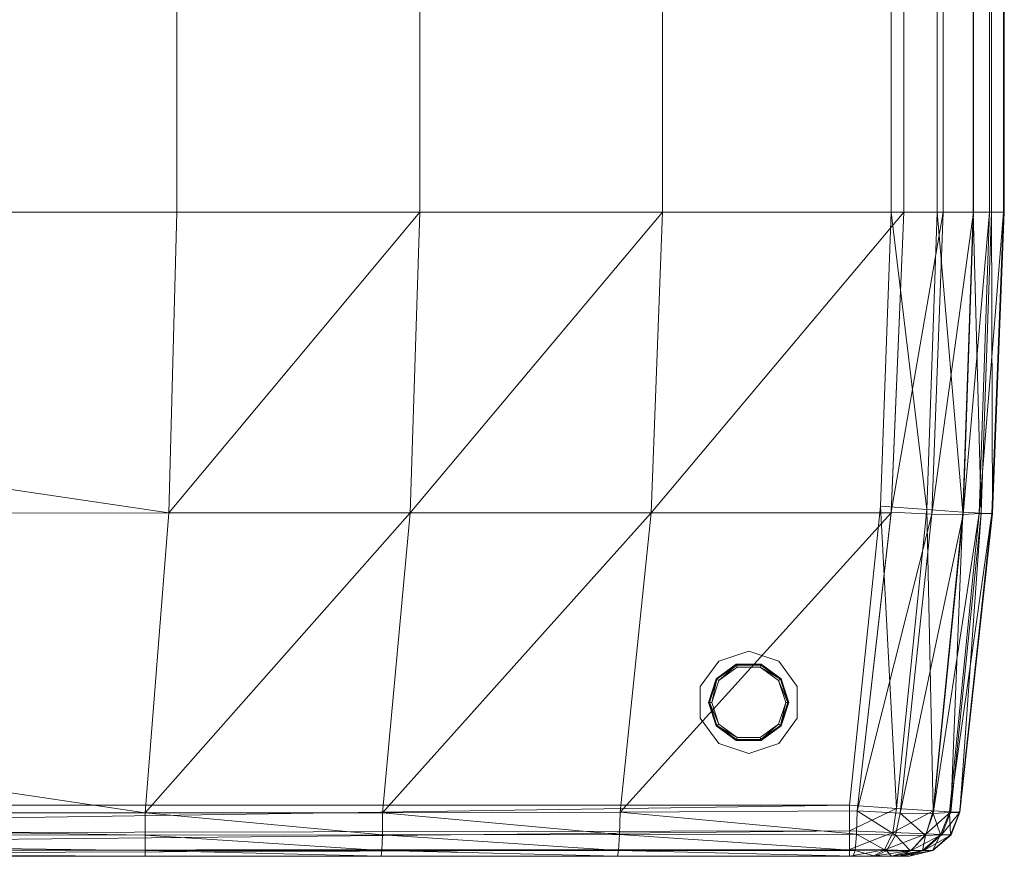
# Model space of a CAD drawing. Units: millimetres. Extents: x -1745 to 1824, y -4580 to 467.
# Drawn here: x -274 to 216, y -4250 to -3833 of the extents above; entities that cross this region are included whole.
import ezdxf

# ---------------------------------------------------------------- set-up
doc = ezdxf.new("R2010")
doc.units = ezdxf.units.MM
doc.header["$LTSCALE"] = 19.881813
doc.layers.add('CET Default', color=7, linetype='Continuous')
doc.layers.add('SEAT-LEG', color=5, linetype='Continuous', true_color=0x0000ff)
doc.layers.add('SEAT-OUTSIDEFABRIC', color=5, linetype='Continuous', true_color=0x0000ff)

# ---------------------------------------------------------------- blocks, each defined once
blk = doc.blocks.new('*C23')
at = {"layer": 'SEAT-LEG', "linetype": 'Continuous', "lineweight": 0}
for points, invisible_edges in [([(854.55, -325.09, 141), (854.55, -325.09, 139.7), (869.48, -320.24, 139.7), (854.55, -325.09, 141)], 4), ([(854.55, -325.09, 141), (869.48, -320.24, 139.7), (869.48, -320.24, 141), (854.55, -325.09, 141)], 9), ([(854.55, -325.09, 141), (884.41, -325.09, 141), (869.48, -320.24, 141), (854.55, -325.09, 141)], 9), ([(854.55, -325.09, 139.7), (884.41, -325.09, 139.7), (869.48, -320.24, 139.7), (854.55, -325.09, 139.7)], 9), ([(884.41, -325.09, 141), (884.41, -325.09, 139.7), (869.48, -320.24, 139.7), (884.41, -325.09, 141)], 4), ([(884.41, -325.09, 141), (869.48, -320.24, 139.7), (869.48, -320.24, 141), (884.41, -325.09, 141)], 9), ([(845.32, -337.79, 141), (845.32, -337.79, 139.7), (854.55, -325.09, 139.7), (845.32, -337.79, 141)], 4), ([(845.32, -337.79, 141), (854.55, -325.09, 139.7), (854.55, -325.09, 141), (845.32, -337.79, 141)], 9), ([(845.32, -337.79, 141), (893.64, -337.79, 141), (884.41, -325.09, 141), (845.32, -337.79, 141)], 13), ([(845.32, -337.79, 141), (884.41, -325.09, 141), (854.55, -325.09, 141), (845.32, -337.79, 141)], 11), ([(845.32, -337.79, 139.7), (893.64, -337.79, 139.7), (884.41, -325.09, 139.7), (845.32, -337.79, 139.7)], 13), ([(845.32, -337.79, 139.7), (884.41, -325.09, 139.7), (854.55, -325.09, 139.7), (845.32, -337.79, 139.7)], 11), ([(853.3, -333.89, 139.7), (863.3, -326.62, 139.7), (863.3, -326.62, 1.59), (853.3, -333.89, 139.7)], 4), ([(853.3, -333.89, 139.7), (863.3, -326.62, 1.59), (853.3, -333.89, 1.59), (853.3, -333.89, 139.7)], 9), ([(853.67, -334.16, 0.46), (863.3, -326.62, 1.59), (853.3, -333.89, 1.59), (853.67, -334.16, 0.46)], 9), ([(853.67, -334.16, 0.46), (863.44, -327.06, 0.46), (863.3, -326.62, 1.59), (853.67, -334.16, 0.46)], 4), ([(884.38, -334.82), (863.79, -328.13), (854.58, -334.82), (884.38, -334.82)], 13), ([(863.3, -326.62, 139.7), (875.66, -326.62, 139.7), (875.66, -326.62, 1.59), (863.3, -326.62, 139.7)], 4), ([(863.3, -326.62, 139.7), (875.66, -326.62, 1.59), (863.3, -326.62, 1.59), (863.3, -326.62, 139.7)], 9), ([(863.44, -327.06, 0.46), (875.66, -326.62, 1.59), (863.3, -326.62, 1.59), (863.44, -327.06, 0.46)], 9), ([(863.44, -327.06, 0.46), (875.52, -327.06, 0.46), (875.66, -326.62, 1.59), (863.44, -327.06, 0.46)], 4), ([(863.79, -328.13), (875.52, -327.06, 0.46), (863.44, -327.06, 0.46), (863.79, -328.13)], 9), ([(863.79, -328.13), (875.17, -328.13), (875.52, -327.06, 0.46), (863.79, -328.13)], 4), ([(884.38, -334.82), (875.17, -328.13), (863.79, -328.13), (884.38, -334.82)], 4), ([(875.66, -326.62, 139.7), (885.66, -333.89, 139.7), (885.66, -333.89, 1.59), (875.66, -326.62, 139.7)], 4), ([(875.66, -326.62, 139.7), (885.66, -333.89, 1.59), (875.66, -326.62, 1.59), (875.66, -326.62, 139.7)], 9), ([(893.64, -337.79, 141), (893.64, -337.79, 139.7), (884.41, -325.09, 139.7), (893.64, -337.79, 141)], 4), ([(893.64, -337.79, 141), (884.41, -325.09, 139.7), (884.41, -325.09, 141), (893.64, -337.79, 141)], 9), ([(845.32, -353.49, 141), (845.32, -353.49, 139.7), (845.32, -337.79, 139.7), (845.32, -353.49, 141)], 4), ([(845.32, -353.49, 141), (845.32, -337.79, 139.7), (845.32, -337.79, 141), (845.32, -353.49, 141)], 9), ([(845.32, -353.49, 141), (893.64, -353.49, 141), (893.64, -337.79, 141), (845.32, -353.49, 141)], 13), ([(845.32, -353.49, 141), (893.64, -337.79, 141), (845.32, -337.79, 141), (845.32, -353.49, 141)], 11), ([(845.32, -353.49, 139.7), (893.64, -353.49, 139.7), (893.64, -337.79, 139.7), (845.32, -353.49, 139.7)], 13), ([(845.32, -353.49, 139.7), (893.64, -337.79, 139.7), (845.32, -337.79, 139.7), (845.32, -353.49, 139.7)], 11), ([(849.48, -345.64, 139.7), (853.3, -333.89, 139.7), (853.3, -333.89, 1.59), (849.48, -345.64, 139.7)], 4), ([(849.48, -345.64, 139.7), (853.3, -333.89, 1.59), (849.48, -345.64, 1.59), (849.48, -345.64, 139.7)], 9), ([(854.58, -334.82), (851.07, -345.64), (887.9, -345.64), (854.58, -334.82)], 6), ([(854.58, -334.82), (887.9, -345.64), (884.38, -334.82), (854.58, -334.82)], 13), ([(885.66, -333.89, 139.7), (889.48, -345.64, 139.7), (889.48, -345.64, 1.59), (885.66, -333.89, 139.7)], 4), ([(885.66, -333.89, 139.7), (889.48, -345.64, 1.59), (885.66, -333.89, 1.59), (885.66, -333.89, 139.7)], 9), ([(893.64, -353.49, 141), (893.64, -353.49, 139.7), (893.64, -337.79, 139.7), (893.64, -353.49, 141)], 4), ([(893.64, -353.49, 141), (893.64, -337.79, 139.7), (893.64, -337.79, 141), (893.64, -353.49, 141)], 9), ([(853.3, -357.4, 139.7), (849.48, -345.64, 139.7), (849.48, -345.64, 1.59), (853.3, -357.4, 139.7)], 4), ([(853.3, -357.4, 139.7), (849.48, -345.64, 1.59), (853.3, -357.4, 1.59), (853.3, -357.4, 139.7)], 9), ([(854.58, -356.47), (887.9, -345.64), (851.07, -345.64), (854.58, -356.47)], 11), ([(854.58, -356.47), (884.38, -356.47), (887.9, -345.64), (854.58, -356.47)], 13), ([(889.48, -345.64, 139.7), (885.66, -357.4, 139.7), (885.66, -357.4, 1.59), (889.48, -345.64, 139.7)], 4), ([(889.48, -345.64, 139.7), (885.66, -357.4, 1.59), (889.48, -345.64, 1.59), (889.48, -345.64, 139.7)], 9), ([(854.55, -366.19, 141), (854.55, -366.19, 139.7), (845.32, -353.49, 139.7), (854.55, -366.19, 141)], 4), ([(854.55, -366.19, 141), (845.32, -353.49, 139.7), (845.32, -353.49, 141), (854.55, -366.19, 141)], 9), ([(854.55, -366.19, 141), (893.64, -353.49, 141), (845.32, -353.49, 141), (854.55, -366.19, 141)], 11), ([(854.55, -366.19, 139.7), (893.64, -353.49, 139.7), (845.32, -353.49, 139.7), (854.55, -366.19, 139.7)], 11), ([(863.3, -364.67, 139.7), (853.3, -357.4, 139.7), (853.3, -357.4, 1.59), (863.3, -364.67, 139.7)], 4), ([(863.3, -364.67, 139.7), (853.3, -357.4, 1.59), (863.3, -364.67, 1.59), (863.3, -364.67, 139.7)], 9), ([(854.55, -366.19, 141), (884.41, -366.19, 141), (893.64, -353.49, 141), (854.55, -366.19, 141)], 13), ([(854.55, -366.19, 139.7), (884.41, -366.19, 139.7), (893.64, -353.49, 139.7), (854.55, -366.19, 139.7)], 13), ([(863.79, -363.16), (884.38, -356.47), (854.58, -356.47), (863.79, -363.16)], 11), ([(863.79, -363.16), (875.17, -363.16), (884.38, -356.47), (863.79, -363.16)], 4), ([(885.66, -357.4, 139.7), (875.66, -364.67, 139.7), (875.66, -364.67, 1.59), (885.66, -357.4, 139.7)], 4), ([(885.66, -357.4, 139.7), (875.66, -364.67, 1.59), (885.66, -357.4, 1.59), (885.66, -357.4, 139.7)], 9), ([(884.41, -366.19, 141), (884.41, -366.19, 139.7), (893.64, -353.49, 139.7), (884.41, -366.19, 141)], 4), ([(884.41, -366.19, 141), (893.64, -353.49, 139.7), (893.64, -353.49, 141), (884.41, -366.19, 141)], 9), ([(869.48, -371.04, 141), (869.48, -371.04, 139.7), (854.55, -366.19, 139.7), (869.48, -371.04, 141)], 4), ([(869.48, -371.04, 141), (854.55, -366.19, 139.7), (854.55, -366.19, 141), (869.48, -371.04, 141)], 9), ([(869.48, -371.04, 141), (884.41, -366.19, 141), (854.55, -366.19, 141), (869.48, -371.04, 141)], 2), ([(869.48, -371.04, 139.7), (884.41, -366.19, 139.7), (854.55, -366.19, 139.7), (869.48, -371.04, 139.7)], 2), ([(875.52, -364.22, 0.46), (863.44, -364.22, 0.46), (863.3, -364.67, 1.59), (875.52, -364.22, 0.46)], 4), ([(875.52, -364.22, 0.46), (863.3, -364.67, 1.59), (875.66, -364.67, 1.59), (875.52, -364.22, 0.46)], 9), ([(875.66, -364.67, 139.7), (863.3, -364.67, 139.7), (863.3, -364.67, 1.59), (875.66, -364.67, 139.7)], 4), ([(875.66, -364.67, 139.7), (863.3, -364.67, 1.59), (875.66, -364.67, 1.59), (875.66, -364.67, 139.7)], 9), ([(875.17, -363.16), (863.79, -363.16), (863.44, -364.22, 0.46), (875.17, -363.16)], 4), ([(875.17, -363.16), (863.44, -364.22, 0.46), (875.52, -364.22, 0.46), (875.17, -363.16)], 9), ([(869.48, -371.04, 141), (869.48, -371.04, 139.7), (884.41, -366.19, 139.7), (869.48, -371.04, 141)], 4), ([(869.48, -371.04, 141), (884.41, -366.19, 139.7), (884.41, -366.19, 141), (869.48, -371.04, 141)], 9)]:
    blk.add_3dface(points, dxfattribs=dict(at, invisible_edges=invisible_edges))
for points in [[(854.58, -334.82), (863.44, -327.06, 0.46), (853.67, -334.16, 0.46), (854.58, -334.82)], [(854.58, -334.82), (863.79, -328.13), (863.44, -327.06, 0.46), (854.58, -334.82)], [(875.17, -328.13), (885.29, -334.16, 0.46), (875.52, -327.06, 0.46), (875.17, -328.13)], [(875.17, -328.13), (884.38, -334.82), (885.29, -334.16, 0.46), (875.17, -328.13)], [(875.52, -327.06, 0.46), (885.66, -333.89, 1.59), (875.66, -326.62, 1.59), (875.52, -327.06, 0.46)], [(875.52, -327.06, 0.46), (885.29, -334.16, 0.46), (885.66, -333.89, 1.59), (875.52, -327.06, 0.46)], [(849.94, -345.64, 0.46), (853.3, -333.89, 1.59), (849.48, -345.64, 1.59), (849.94, -345.64, 0.46)], [(849.94, -345.64, 0.46), (853.67, -334.16, 0.46), (853.3, -333.89, 1.59), (849.94, -345.64, 0.46)], [(851.07, -345.64), (853.67, -334.16, 0.46), (849.94, -345.64, 0.46), (851.07, -345.64)], [(851.07, -345.64), (854.58, -334.82), (853.67, -334.16, 0.46), (851.07, -345.64)], [(884.38, -334.82), (889.02, -345.64, 0.46), (885.29, -334.16, 0.46), (884.38, -334.82)], [(884.38, -334.82), (887.9, -345.64), (889.02, -345.64, 0.46), (884.38, -334.82)], [(885.29, -334.16, 0.46), (889.48, -345.64, 1.59), (885.66, -333.89, 1.59), (885.29, -334.16, 0.46)], [(885.29, -334.16, 0.46), (889.02, -345.64, 0.46), (889.48, -345.64, 1.59), (885.29, -334.16, 0.46)], [(853.67, -357.13, 0.46), (849.94, -345.64, 0.46), (849.48, -345.64, 1.59), (853.67, -357.13, 0.46)], [(853.67, -357.13, 0.46), (849.48, -345.64, 1.59), (853.3, -357.4, 1.59), (853.67, -357.13, 0.46)], [(854.58, -356.47), (851.07, -345.64), (849.94, -345.64, 0.46), (854.58, -356.47)], [(854.58, -356.47), (849.94, -345.64, 0.46), (853.67, -357.13, 0.46), (854.58, -356.47)], [(887.9, -345.64), (884.38, -356.47), (885.29, -357.13, 0.46), (887.9, -345.64)], [(889.02, -345.64, 0.46), (885.29, -357.13, 0.46), (885.66, -357.4, 1.59), (889.02, -345.64, 0.46)], [(887.9, -345.64), (885.29, -357.13, 0.46), (889.02, -345.64, 0.46), (887.9, -345.64)], [(889.02, -345.64, 0.46), (885.66, -357.4, 1.59), (889.48, -345.64, 1.59), (889.02, -345.64, 0.46)], [(863.44, -364.22, 0.46), (853.67, -357.13, 0.46), (853.3, -357.4, 1.59), (863.44, -364.22, 0.46)], [(863.44, -364.22, 0.46), (853.3, -357.4, 1.59), (863.3, -364.67, 1.59), (863.44, -364.22, 0.46)], [(863.79, -363.16), (854.58, -356.47), (853.67, -357.13, 0.46), (863.79, -363.16)], [(863.79, -363.16), (853.67, -357.13, 0.46), (863.44, -364.22, 0.46), (863.79, -363.16)], [(884.38, -356.47), (875.17, -363.16), (875.52, -364.22, 0.46), (884.38, -356.47)], [(884.38, -356.47), (875.52, -364.22, 0.46), (885.29, -357.13, 0.46), (884.38, -356.47)], [(885.29, -357.13, 0.46), (875.52, -364.22, 0.46), (875.66, -364.67, 1.59), (885.29, -357.13, 0.46)], [(885.29, -357.13, 0.46), (875.66, -364.67, 1.59), (885.66, -357.4, 1.59), (885.29, -357.13, 0.46)]]:
    blk.add_3dface(points, dxfattribs=at)
blk = doc.blocks.new('*C32')
at = {"layer": 'SEAT-OUTSIDEFABRIC', "linetype": 'Continuous', "lineweight": 0}
for points, invisible_edges in [([(-844.08, -101.6, 141), (-844.08, 101.6, 141), (940.34, 101.6, 141), (-844.08, -101.6, 141)], 6), ([(-844.08, -101.6, 141), (940.34, 101.6, 141), (940.34, -101.6, 141), (-844.08, -101.6, 141)], 13), ([(-431.33, 101.6, 426.75), (-431.33, -101.6, 426.75), (584.67, -101.6, 426.75), (-431.33, 101.6, 426.75)], 4), ([(-431.33, 101.6, 426.75), (584.67, -101.6, 426.75), (584.67, 101.6, 426.75), (-431.33, 101.6, 426.75)], 9), ([(705.72, -101.6, 423.81), (705.72, 101.6, 423.81), (584.67, 101.6, 426.75), (705.72, -101.6, 423.81)], 4), ([(705.72, -101.6, 423.81), (584.67, 101.6, 426.75), (584.67, -101.6, 426.75), (705.72, -101.6, 423.81)], 9), ([(826.49, 101.6, 415), (826.49, -101.6, 415), (705.72, -101.6, 423.81), (826.49, 101.6, 415)], 4), ([(826.49, 101.6, 415), (705.72, -101.6, 423.81), (705.72, 101.6, 423.81), (826.49, 101.6, 415)], 9), ([(946.68, -101.6, 400.36), (946.68, 101.6, 400.36), (826.49, 101.6, 415), (946.68, -101.6, 400.36)], 4), ([(946.68, -101.6, 400.36), (826.49, 101.6, 415), (826.49, -101.6, 415), (946.68, -101.6, 400.36)], 9), ([(940.34, 101.6, 141), (940.34, -101.6, 141), (963.29, -101.6, 146.47), (940.34, 101.6, 141)], 4), ([(940.34, 101.6, 141), (963.29, -101.6, 146.47), (963.29, 101.6, 146.47), (940.34, 101.6, 141)], 9), ([(966.36, 101.6, 393.09), (966.36, -101.6, 393.09), (946.68, -101.6, 400.36), (966.36, 101.6, 393.09)], 4), ([(966.36, 101.6, 393.09), (946.68, -101.6, 400.36), (946.68, 101.6, 400.36), (966.36, 101.6, 393.09)], 9), ([(963.29, -101.6, 146.47), (963.29, 101.6, 146.47), (981.28, 101.6, 161.73), (963.29, -101.6, 146.47)], 4), ([(963.29, -101.6, 146.47), (981.28, 101.6, 161.73), (981.28, -101.6, 161.73), (963.29, -101.6, 146.47)], 9), ([(981.43, -101.6, 378.5), (981.43, 101.6, 378.5), (966.36, 101.6, 393.09), (981.43, -101.6, 378.5)], 4), ([(981.43, -101.6, 378.5), (966.36, 101.6, 393.09), (966.36, -101.6, 393.09), (981.43, -101.6, 378.5)], 9), ([(981.28, 101.6, 161.73), (981.28, -101.6, 161.73), (990.45, -101.6, 183.47), (981.28, 101.6, 161.73)], 4), ([(981.28, 101.6, 161.73), (990.45, -101.6, 183.47), (990.45, 101.6, 183.47), (981.28, 101.6, 161.73)], 9), ([(989.32, 101.6, 359.06), (989.32, -101.6, 359.06), (981.43, -101.6, 378.5), (989.32, 101.6, 359.06)], 4), ([(989.32, 101.6, 359.06), (981.43, -101.6, 378.5), (981.43, 101.6, 378.5), (989.32, 101.6, 359.06)], 9), ([(996.38, -101.6, 300.7), (996.38, 101.6, 300.7), (989.32, 101.6, 359.06), (996.38, -101.6, 300.7)], 4), ([(996.38, -101.6, 300.7), (989.32, 101.6, 359.06), (989.32, -101.6, 359.06), (996.38, -101.6, 300.7)], 9), ([(990.45, -101.6, 183.47), (990.45, 101.6, 183.47), (996.76, 101.6, 241.92), (990.45, -101.6, 183.47)], 4), ([(990.45, -101.6, 183.47), (996.76, 101.6, 241.92), (996.76, -101.6, 241.92), (990.45, -101.6, 183.47)], 9), ([(996.76, 101.6, 241.92), (996.76, -101.6, 241.92), (996.38, -101.6, 300.7), (996.76, 101.6, 241.92)], 4), ([(996.76, 101.6, 241.92), (996.38, -101.6, 300.7), (996.38, 101.6, 300.7), (996.76, 101.6, 241.92)], 9), ([(940.34, -101.6, 141), (935.12, -248.02, 141), (-844.08, -249.24, 141), (940.34, -101.6, 141)], 6), ([(940.34, -101.6, 141), (-844.08, -249.24, 141), (-844.08, -101.6, 141), (940.34, -101.6, 141)], 13), ([(-844.08, -396.88, 141), (-844.08, -249.24, 141), (935.12, -248.02, 141), (-844.08, -396.88, 141)], 6), ([(-844.08, -396.88, 141), (935.12, -248.02, 141), (919.71, -396.88, 141), (-844.08, -396.88, 141)], 9), ([(-56.66, -422.27, 166.4), (919.71, -422.27, 166.4), (568.85, -422.27, 373.11), (-56.66, -422.27, 166.4)], 6), ([(-56.66, -422.27, 166.4), (568.85, -422.27, 373.11), (-56.66, -422.27, 373.11), (-56.66, -422.27, 166.4)], 9), ([(921.52, -422.27, 359.29), (686.52, -422.27, 371.47), (568.85, -422.27, 373.11), (921.52, -422.27, 359.29)], 13), ([(919.71, -422.27, 166.4), (921.52, -422.27, 359.29), (568.85, -422.27, 373.11), (919.71, -422.27, 166.4)], 15), ([(921.52, -422.27, 359.29), (804.1, -422.27, 366.86), (686.52, -422.27, 371.47), (921.52, -422.27, 359.29)], 4), ([(919.71, -422.27, 166.4), (945.11, -422.27, 188.4), (944.56, -422.27, 337.78), (919.71, -422.27, 166.4)], 15), ([(919.71, -422.27, 166.4), (944.56, -422.27, 337.78), (921.52, -422.27, 359.29), (919.71, -422.27, 166.4)], 15), ([(931.51, -422.27, 169.25), (945.11, -422.27, 188.4), (919.71, -422.27, 166.4), (931.51, -422.27, 169.25)], 11), ([(944.56, -422.27, 337.78), (932.29, -422.27, 355.95), (921.52, -422.27, 359.29), (944.56, -422.27, 337.78)], 13), ([(931.51, -422.27, 169.25), (940.67, -422.27, 177.17), (945.11, -422.27, 188.4), (931.51, -422.27, 169.25)], 4), ([(944.56, -422.27, 337.78), (940.51, -422.27, 348.28), (932.29, -422.27, 355.95), (944.56, -422.27, 337.78)], 4), ([(949.55, -422.27, 238.13), (949.37, -422.27, 288.07), (944.56, -422.27, 337.78), (949.55, -422.27, 238.13)], 4), ([(949.55, -422.27, 238.13), (944.56, -422.27, 337.78), (945.11, -422.27, 188.4), (949.55, -422.27, 238.13)], 11)]:
    blk.add_3dface(points, dxfattribs=dict(at, invisible_edges=invisible_edges))
for points in [[(580.66, -251.28, 418.1), (-431.33, -101.6, 426.75), (-432.21, -251.61, 418.05), (580.66, -251.28, 418.1)], [(580.66, -251.28, 418.1), (584.67, -101.6, 426.75), (-431.33, -101.6, 426.75), (580.66, -251.28, 418.1)], [(580.66, -251.28, 418.1), (584.67, -101.6, 426.75), (705.72, -101.6, 423.81), (580.66, -251.28, 418.1)], [(580.66, -251.28, 418.1), (705.72, -101.6, 423.81), (700.84, -251.28, 415.62), (580.66, -251.28, 418.1)], [(700.84, -251.28, 415.62), (705.72, -101.6, 423.81), (826.49, -101.6, 415), (700.84, -251.28, 415.62)], [(700.84, -251.28, 415.62), (826.49, -101.6, 415), (820.83, -251.27, 408.31), (700.84, -251.28, 415.62)], [(820.83, -251.27, 408.31), (826.49, -101.6, 415), (946.68, -101.6, 400.36), (820.83, -251.27, 408.31)], [(820.83, -251.27, 408.31), (946.68, -101.6, 400.36), (940.42, -251.26, 396.2), (820.83, -251.27, 408.31)], [(958.17, -249.65, 146.56), (940.34, -101.6, 141), (935.12, -248.02, 141), (958.17, -249.65, 146.56)], [(958.17, -249.65, 146.56), (963.29, -101.6, 146.47), (940.34, -101.6, 141), (958.17, -249.65, 146.56)], [(940.44, -251, 396.21), (946.68, -101.6, 400.36), (966.36, -101.6, 393.09), (940.44, -251, 396.21)], [(940.44, -251, 396.21), (966.36, -101.6, 393.09), (960.73, -251.98, 389.07), (940.44, -251, 396.21)], [(976.18, -250.92, 162.03), (963.29, -101.6, 146.47), (958.17, -249.65, 146.56), (976.18, -250.92, 162.03)], [(960.73, -251.98, 389.07), (966.36, -101.6, 393.09), (981.43, -101.6, 378.5), (960.73, -251.98, 389.07)], [(960.73, -251.98, 389.07), (981.43, -101.6, 378.5), (976.27, -252.2, 374.17), (960.73, -251.98, 389.07)], [(976.18, -250.92, 162.03), (981.28, -101.6, 161.73), (963.29, -101.6, 146.47), (976.18, -250.92, 162.03)], [(985.19, -251.55, 184.02), (981.28, -101.6, 161.73), (976.18, -250.92, 162.03), (985.19, -251.55, 184.02)], [(976.27, -252.2, 374.17), (981.43, -101.6, 378.5), (989.32, -101.6, 359.06), (976.27, -252.2, 374.17)], [(976.27, -252.2, 374.17), (989.32, -101.6, 359.06), (984.28, -251.62, 354.19), (976.27, -252.2, 374.17)], [(985.19, -251.55, 184.02), (990.45, -101.6, 183.47), (981.28, -101.6, 161.73), (985.19, -251.55, 184.02)], [(984.28, -251.62, 354.19), (989.32, -101.6, 359.06), (996.38, -101.6, 300.7), (984.28, -251.62, 354.19)], [(984.28, -251.62, 354.19), (996.38, -101.6, 300.7), (990.62, -251.6, 297.61), (984.28, -251.62, 354.19)], [(990.93, -251.58, 240.67), (990.45, -101.6, 183.47), (985.19, -251.55, 184.02), (990.93, -251.58, 240.67)], [(990.93, -251.58, 240.67), (996.76, -101.6, 241.92), (990.45, -101.6, 183.47), (990.93, -251.58, 240.67)], [(990.62, -251.6, 297.61), (996.38, -101.6, 300.7), (996.76, -101.6, 241.92), (990.62, -251.6, 297.61)], [(990.62, -251.6, 297.61), (996.76, -101.6, 241.92), (990.93, -251.58, 240.67), (990.62, -251.6, 297.61)], [(943.1, -398.44, 146.7), (935.12, -248.02, 141), (919.71, -396.88, 141), (943.1, -398.44, 146.7)], [(943.1, -398.44, 146.7), (958.17, -249.65, 146.56), (935.12, -248.02, 141), (943.1, -398.44, 146.7)], [(961.25, -399.64, 162.55), (958.17, -249.65, 146.56), (943.1, -398.44, 146.7), (961.25, -399.64, 162.55)], [(961.25, -399.64, 162.55), (976.18, -250.92, 162.03), (958.17, -249.65, 146.56), (961.25, -399.64, 162.55)], [(-432.21, -251.61, 418.05), (-435.1, -400.61, 398.24), (568.89, -400.61, 398.23), (-432.21, -251.61, 418.05)], [(-432.21, -251.61, 418.05), (568.89, -400.61, 398.23), (580.66, -251.28, 418.1), (-432.21, -251.61, 418.05)], [(568.89, -400.61, 398.23), (580.66, -251.28, 418.1), (700.84, -251.28, 415.62), (568.89, -400.61, 398.23)], [(568.89, -400.61, 398.23), (700.84, -251.28, 415.62), (687.18, -400.57, 396.59), (568.89, -400.61, 398.23)], [(687.18, -400.57, 396.59), (700.84, -251.28, 415.62), (820.83, -251.27, 408.31), (687.18, -400.57, 396.59)], [(687.18, -400.57, 396.59), (820.83, -251.27, 408.31), (805.4, -400.27, 392), (687.18, -400.57, 396.59)], [(805.4, -400.27, 392), (820.83, -251.27, 408.31), (940.42, -251.26, 396.2), (805.4, -400.27, 392)], [(805.4, -400.27, 392), (940.42, -251.26, 396.2), (923.46, -399.72, 384.45), (805.4, -400.27, 392)], [(923.46, -399.72, 384.45), (940.44, -251, 396.21), (960.73, -251.98, 389.07), (923.46, -399.72, 384.45)], [(923.46, -399.72, 384.45), (960.73, -251.98, 389.07), (944.87, -400.76, 377.67), (923.46, -399.72, 384.45)], [(944.87, -400.76, 377.67), (960.73, -251.98, 389.07), (976.27, -252.2, 374.17), (944.87, -400.76, 377.67)], [(944.87, -400.76, 377.67), (976.27, -252.2, 374.17), (961.28, -401.05, 362.3), (944.87, -400.76, 377.67)], [(970.06, -400.22, 185), (976.18, -250.92, 162.03), (961.25, -399.64, 162.55), (970.06, -400.22, 185)], [(961.28, -401.05, 362.3), (976.27, -252.2, 374.17), (984.28, -251.62, 354.19), (961.28, -401.05, 362.3)], [(961.28, -401.05, 362.3), (984.28, -251.62, 354.19), (969.44, -400.53, 341.36), (961.28, -401.05, 362.3)], [(969.44, -400.53, 341.36), (984.28, -251.62, 354.19), (990.62, -251.6, 297.61), (969.44, -400.53, 341.36)], [(969.44, -400.53, 341.36), (990.62, -251.6, 297.61), (974.48, -400.47, 289.33), (969.44, -400.53, 341.36)], [(970.06, -400.22, 185), (985.19, -251.55, 184.02), (976.18, -250.92, 162.03), (970.06, -400.22, 185)], [(974.69, -400.37, 237.06), (985.19, -251.55, 184.02), (970.06, -400.22, 185), (974.69, -400.37, 237.06)], [(974.48, -400.47, 289.33), (990.62, -251.6, 297.61), (990.93, -251.58, 240.67), (974.48, -400.47, 289.33)], [(974.48, -400.47, 289.33), (990.93, -251.58, 240.67), (974.69, -400.37, 237.06), (974.48, -400.47, 289.33)], [(974.69, -400.37, 237.06), (990.93, -251.58, 240.67), (985.19, -251.55, 184.02), (974.69, -400.37, 237.06)], [(-59.5, -411.46, 145.6), (919.71, -409.57, 144.4), (919.71, -396.88, 141), (-59.5, -411.46, 145.6)], [(-59.5, -411.46, 145.6), (919.71, -396.88, 141), (-57.95, -396.88, 141), (-59.5, -411.46, 145.6)], [(943.1, -398.44, 146.7), (919.71, -396.88, 141), (919.71, -409.57, 144.4), (943.1, -398.44, 146.7)], [(-68.83, -400.61, 398.24), (568.89, -400.61, 398.23), (568.88, -411.68, 393.75), (-68.83, -400.61, 398.24)], [(-68.83, -400.61, 398.24), (568.88, -411.68, 393.75), (-59.9, -410.86, 394.32), (-68.83, -400.61, 398.24)], [(568.89, -400.61, 398.23), (687.06, -411.65, 392.12), (568.88, -411.68, 393.75), (568.89, -400.61, 398.23)], [(568.89, -400.61, 398.23), (687.18, -400.57, 396.59), (687.06, -411.65, 392.12), (568.89, -400.61, 398.23)], [(687.18, -400.57, 396.59), (805.17, -411.49, 387.61), (687.06, -411.65, 392.12), (687.18, -400.57, 396.59)], [(687.18, -400.57, 396.59), (805.4, -400.27, 392), (805.17, -411.49, 387.61), (687.18, -400.57, 396.59)], [(805.4, -400.27, 392), (923.14, -411.18, 380.21), (805.17, -411.49, 387.61), (805.4, -400.27, 392)], [(805.4, -400.27, 392), (923.46, -399.72, 384.45), (923.14, -411.18, 380.21), (805.4, -400.27, 392)], [(943.1, -398.44, 146.7), (919.71, -409.57, 144.4), (941.32, -410.47, 150.16), (943.1, -398.44, 146.7)], [(923.46, -399.72, 384.45), (942.61, -411.76, 373.76), (923.14, -411.18, 380.21), (923.46, -399.72, 384.45)], [(923.46, -399.72, 384.45), (944.87, -400.76, 377.67), (942.61, -411.76, 373.76), (923.46, -399.72, 384.45)], [(961.25, -399.64, 162.55), (943.1, -398.44, 146.7), (941.32, -410.47, 150.16), (961.25, -399.64, 162.55)], [(961.25, -399.64, 162.55), (941.32, -410.47, 150.16), (957.8, -411.14, 165), (961.25, -399.64, 162.55)], [(944.87, -400.76, 377.67), (957.48, -411.92, 359.73), (942.61, -411.76, 373.76), (944.87, -400.76, 377.67)], [(944.87, -400.76, 377.67), (961.28, -401.05, 362.3), (957.48, -411.92, 359.73), (944.87, -400.76, 377.67)], [(961.28, -401.05, 362.3), (965.02, -411.63, 340.72), (957.48, -411.92, 359.73), (961.28, -401.05, 362.3)], [(970.06, -400.22, 185), (961.25, -399.64, 162.55), (957.8, -411.14, 165), (970.06, -400.22, 185)], [(970.06, -400.22, 185), (957.8, -411.14, 165), (965.72, -411.46, 185.59), (970.06, -400.22, 185)], [(961.28, -401.05, 362.3), (969.44, -400.53, 341.36), (965.02, -411.63, 340.72), (961.28, -401.05, 362.3)], [(969.44, -400.53, 341.36), (970.04, -411.6, 289.11), (965.02, -411.63, 340.72), (969.44, -400.53, 341.36)], [(974.69, -400.37, 237.06), (970.06, -400.22, 185), (965.72, -411.46, 185.59), (974.69, -400.37, 237.06)], [(974.69, -400.37, 237.06), (965.72, -411.46, 185.59), (970.27, -411.54, 237.25), (974.69, -400.37, 237.06)], [(969.44, -400.53, 341.36), (974.48, -400.47, 289.33), (970.04, -411.6, 289.11), (969.44, -400.53, 341.36)], [(974.48, -400.47, 289.33), (970.27, -411.54, 237.25), (970.04, -411.6, 289.11), (974.48, -400.47, 289.33)], [(974.48, -400.47, 289.33), (974.69, -400.37, 237.06), (970.27, -411.54, 237.25), (974.48, -400.47, 289.33)], [(-59.9, -410.86, 394.32), (568.88, -411.68, 393.75), (568.87, -419.47, 384.71), (-59.9, -410.86, 394.32)], [(-59.9, -410.86, 394.32), (568.87, -419.47, 384.71), (-57.29, -419.26, 385.12), (-59.9, -410.86, 394.32)], [(-57.26, -419.36, 154.59), (919.71, -409.57, 144.4), (-59.5, -411.46, 145.6), (-57.26, -419.36, 154.59)], [(-57.26, -419.36, 154.59), (919.71, -418.87, 153.7), (919.71, -409.57, 144.4), (-57.26, -419.36, 154.59)], [(568.88, -411.68, 393.75), (686.82, -419.46, 383.08), (568.87, -419.47, 384.71), (568.88, -411.68, 393.75)], [(568.88, -411.68, 393.75), (687.06, -411.65, 392.12), (686.82, -419.46, 383.08), (568.88, -411.68, 393.75)], [(687.06, -411.65, 392.12), (804.7, -419.42, 378.55), (686.82, -419.46, 383.08), (687.06, -411.65, 392.12)], [(687.06, -411.65, 392.12), (805.17, -411.49, 387.61), (804.7, -419.42, 378.55), (687.06, -411.65, 392.12)], [(805.17, -411.49, 387.61), (922.43, -419.33, 371.12), (804.7, -419.42, 378.55), (805.17, -411.49, 387.61)], [(805.17, -411.49, 387.61), (923.14, -411.18, 380.21), (922.43, -419.33, 371.12), (805.17, -411.49, 387.61)], [(941.32, -410.47, 150.16), (919.71, -409.57, 144.4), (919.71, -418.87, 153.7), (941.32, -410.47, 150.16)], [(941.32, -410.47, 150.16), (919.71, -418.87, 153.7), (937.11, -419.13, 158.36), (941.32, -410.47, 150.16)], [(923.14, -411.18, 380.21), (938.08, -419.49, 365.95), (922.43, -419.33, 371.12), (923.14, -411.18, 380.21)], [(923.14, -411.18, 380.21), (942.61, -411.76, 373.76), (938.08, -419.49, 365.95), (923.14, -411.18, 380.21)], [(957.8, -411.14, 165), (941.32, -410.47, 150.16), (937.11, -419.13, 158.36), (957.8, -411.14, 165)], [(957.8, -411.14, 165), (937.11, -419.13, 158.36), (950.36, -419.32, 170.28), (957.8, -411.14, 165)], [(942.61, -411.76, 373.76), (950.02, -419.54, 354.7), (938.08, -419.49, 365.95), (942.61, -411.76, 373.76)], [(942.61, -411.76, 373.76), (957.48, -411.92, 359.73), (950.02, -419.54, 354.7), (942.61, -411.76, 373.76)], [(965.72, -411.46, 185.59), (957.8, -411.14, 165), (950.36, -419.32, 170.28), (965.72, -411.46, 185.59)], [(965.72, -411.46, 185.59), (950.36, -419.32, 170.28), (956.73, -419.41, 186.81), (965.72, -411.46, 185.59)], [(957.48, -411.92, 359.73), (965.02, -411.63, 340.72), (956.07, -419.46, 339.44), (957.48, -411.92, 359.73)], [(965.02, -411.63, 340.72), (961, -419.45, 288.66), (956.07, -419.46, 339.44), (965.02, -411.63, 340.72)], [(970.27, -411.54, 237.25), (965.72, -411.46, 185.59), (956.73, -419.41, 186.81), (970.27, -411.54, 237.25)], [(970.27, -411.54, 237.25), (956.73, -419.41, 186.81), (961.22, -419.43, 237.64), (970.27, -411.54, 237.25)], [(965.02, -411.63, 340.72), (970.04, -411.6, 289.11), (961, -419.45, 288.66), (965.02, -411.63, 340.72)], [(970.04, -411.6, 289.11), (961.22, -419.43, 237.64), (961, -419.45, 288.66), (970.04, -411.6, 289.11)], [(970.04, -411.6, 289.11), (970.27, -411.54, 237.25), (961.22, -419.43, 237.64), (970.04, -411.6, 289.11)], [(957.48, -411.92, 359.73), (956.07, -419.46, 339.44), (950.02, -419.54, 354.7), (957.48, -411.92, 359.73)], [(-57.29, -419.26, 385.12), (568.87, -419.47, 384.71), (568.85, -422.27, 373.11), (-57.29, -419.26, 385.12)], [(-57.29, -419.26, 385.12), (568.85, -422.27, 373.11), (-56.66, -422.27, 373.11), (-57.29, -419.26, 385.12)], [(-56.66, -422.27, 166.4), (919.71, -418.87, 153.7), (-57.26, -419.36, 154.59), (-56.66, -422.27, 166.4)], [(-56.66, -422.27, 166.4), (919.71, -422.27, 166.4), (919.71, -418.87, 153.7), (-56.66, -422.27, 166.4)], [(568.87, -419.47, 384.71), (686.52, -422.27, 371.47), (568.85, -422.27, 373.11), (568.87, -419.47, 384.71)], [(568.87, -419.47, 384.71), (686.82, -419.46, 383.08), (686.52, -422.27, 371.47), (568.87, -419.47, 384.71)], [(686.82, -419.46, 383.08), (804.1, -422.27, 366.86), (686.52, -422.27, 371.47), (686.82, -419.46, 383.08)], [(686.82, -419.46, 383.08), (804.7, -419.42, 378.55), (804.1, -422.27, 366.86), (686.82, -419.46, 383.08)], [(804.7, -419.42, 378.55), (921.52, -422.27, 359.29), (804.1, -422.27, 366.86), (804.7, -419.42, 378.55)], [(804.7, -419.42, 378.55), (922.43, -419.33, 371.12), (921.52, -422.27, 359.29), (804.7, -419.42, 378.55)], [(937.11, -419.13, 158.36), (919.71, -418.87, 153.7), (919.71, -422.27, 166.4), (937.11, -419.13, 158.36)], [(937.11, -419.13, 158.36), (919.71, -422.27, 166.4), (931.51, -422.27, 169.25), (937.11, -419.13, 158.36)], [(922.43, -419.33, 371.12), (932.29, -422.27, 355.95), (921.52, -422.27, 359.29), (922.43, -419.33, 371.12)], [(922.43, -419.33, 371.12), (938.08, -419.49, 365.95), (932.29, -422.27, 355.95), (922.43, -419.33, 371.12)], [(950.36, -419.32, 170.28), (937.11, -419.13, 158.36), (931.51, -422.27, 169.25), (950.36, -419.32, 170.28)], [(950.36, -419.32, 170.28), (931.51, -422.27, 169.25), (940.67, -422.27, 177.17), (950.36, -419.32, 170.28)], [(938.08, -419.49, 365.95), (940.51, -422.27, 348.28), (932.29, -422.27, 355.95), (938.08, -419.49, 365.95)], [(938.08, -419.49, 365.95), (950.02, -419.54, 354.7), (940.51, -422.27, 348.28), (938.08, -419.49, 365.95)], [(950.02, -419.54, 354.7), (944.56, -422.27, 337.78), (940.51, -422.27, 348.28), (950.02, -419.54, 354.7)], [(956.73, -419.41, 186.81), (950.36, -419.32, 170.28), (940.67, -422.27, 177.17), (956.73, -419.41, 186.81)], [(956.73, -419.41, 186.81), (940.67, -422.27, 177.17), (945.11, -422.27, 188.4), (956.73, -419.41, 186.81)], [(950.02, -419.54, 354.7), (956.07, -419.46, 339.44), (944.56, -422.27, 337.78), (950.02, -419.54, 354.7)], [(956.07, -419.46, 339.44), (949.37, -422.27, 288.07), (944.56, -422.27, 337.78), (956.07, -419.46, 339.44)], [(961.22, -419.43, 237.64), (956.73, -419.41, 186.81), (945.11, -422.27, 188.4), (961.22, -419.43, 237.64)], [(961.22, -419.43, 237.64), (945.11, -422.27, 188.4), (949.55, -422.27, 238.13), (961.22, -419.43, 237.64)], [(956.07, -419.46, 339.44), (961, -419.45, 288.66), (949.37, -422.27, 288.07), (956.07, -419.46, 339.44)], [(961, -419.45, 288.66), (949.55, -422.27, 238.13), (949.37, -422.27, 288.07), (961, -419.45, 288.66)], [(961, -419.45, 288.66), (961.22, -419.43, 237.64), (949.55, -422.27, 238.13), (961, -419.45, 288.66)]]:
    blk.add_3dface(points, dxfattribs=at)
blk = doc.blocks.new('*C15')
at = {"layer": 'CET Default', "linetype": 'Continuous', "lineweight": 0}
for name in ['*C32', '*C23']:
    blk.add_blockref(name, (-780.54, -3827.23), dxfattribs=at)

msp = doc.modelspace()

# ---------------------------------------------------------------- block references
at = {"layer": 'CET Default', "linetype": 'Continuous', "lineweight": 0}
msp.add_blockref('*C15', (0, 0), dxfattribs=at)

doc.saveas('drawing.dxf')
